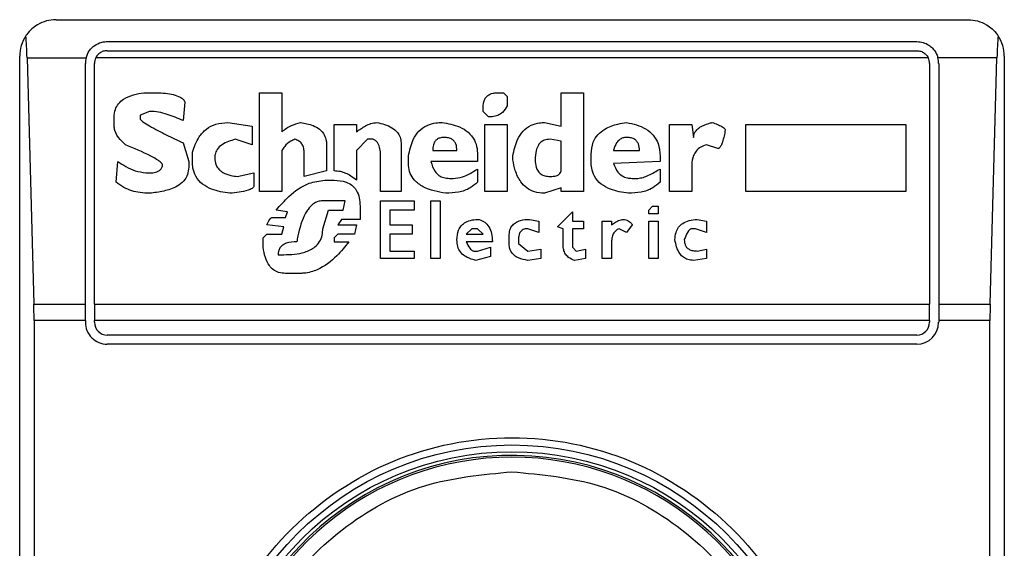
# Model space of a CAD drawing. Extents: x 0.4 to 10.6, y 0.4 to 8.1.
# Drawn here: x 8 to 8, y 4.2 to 4.2 of the extents above; entities that cross this region are included whole.
import ezdxf

# ---------------------------------------------------------------- set-up
doc = ezdxf.new("R2010")
doc.units = 0
doc.linetypes.add('SLD-SOLID', pattern=[0])
doc.layers.get('0').update_dxf_attribs({"linetype": 'CONTINUOUS'})

msp = doc.modelspace()

# ---------------------------------------------------------------- linework, layer by layer
at = {"color": 7, "linetype": 'SLD-SOLID'}
for p, q in [((7.960608222945311, 4.176642151554487), (7.993416668828234, 4.176642151554487)), ((7.962445485276655, 4.17585477576143), (7.991579406496889, 4.17585477576143)), ((7.962445485276655, 4.17552671555121), (7.991579406496889, 4.17552671555121)), ((7.95929590388311, 4.125461082358122), (7.95929590388311, 4.175329832492286)), ((7.959560057276033, 4.175266082117625), (7.959804577117986, 4.166407752449805)), ((7.959560057276033, 4.175266082117625), (7.961683609633463, 4.175266082117625)), ((7.991993510157573, 4.175266082117625), (7.962031381615971, 4.175266082117625)), ((7.994464834497512, 4.175266082117625), (7.992341282140081, 4.175266082117625)), ((7.994220314655559, 4.166407752449805), (7.994464834497512, 4.175266082117625)), ((7.994728987890433, 4.175329832492286), (7.994728987890433, 4.125461082358122)), ((7.961658109483599, 4.166407752449805), (7.961658109483599, 4.175067399968374)), ((7.961986169693819, 4.166407752449805), (7.961986169693819, 4.175067399968374)), ((7.992038722079725, 4.175067399968374), (7.992038722079725, 4.166407752449805)), ((7.992366782289945, 4.175067399968374), (7.992366782289945, 4.166407752449805)), ((7.963768442438186, 4.174013602364156), (7.96417073467976, 4.174013602364156)), ((7.965243461843079, 4.173678345792625), (7.965176426173038, 4.17300783264956)), ((7.967925357972698, 4.174013602364156), (7.968729942455847, 4.174013602364156)), ((7.967925357972698, 4.170460086081346), (7.967925357972698, 4.174013602364156)), ((7.968729942455847, 4.174013602364156), (7.968729942455847, 4.172605618629304)), ((7.976507331721893, 4.174013602364156), (7.976708438732022, 4.174013602364156)), ((7.976708438732022, 4.174013602364156), (7.976842588293426, 4.173879452802752)), ((7.976842588293426, 4.173879452802752), (7.976842588293426, 4.173544274452539)), ((7.978786935609937, 4.174013602364156), (7.979591441871769, 4.174013602364156)), ((7.978786935609937, 4.172806725639433), (7.978786935609937, 4.174013602364156)), ((7.979591441871769, 4.174013602364156), (7.979591441871769, 4.170460086081346)), ((7.963969627669632, 4.173343089221092), (7.963634371098101, 4.173209017881007)), ((7.975970968140234, 4.173343089221092), (7.975970968140234, 4.173477160561178)), ((7.976172075150362, 4.173141982210964), (7.975970968140234, 4.173343089221092)), ((7.962695715274866, 4.172806725639433), (7.962695715274866, 4.173141982210964)), ((7.963634371098101, 4.173209017881007), (7.963634371098101, 4.173074946540922)), ((7.966785516918018, 4.172940796979518), (7.967657137071209, 4.172806725639433)), ((7.967657137071209, 4.172806725639433), (7.967657137071209, 4.172136290717687)), ((7.970607175880998, 4.171197634894453), (7.970607175880998, 4.172873761309475)), ((7.970607175880998, 4.172873761309475), (7.971411760364147, 4.172873761309475)), ((7.971411760364147, 4.172873761309475), (7.971411760364147, 4.172605618629304)), ((7.976038003810276, 4.172873761309475), (7.976842588293426, 4.172873761309475)), ((7.976038003810276, 4.170460086081346), (7.976038003810276, 4.172873761309475)), ((7.976842588293426, 4.172873761309475), (7.976842588293426, 4.170460086081346)), ((7.978183458136917, 4.172940796979518), (7.978786935609937, 4.172806725639433)), ((7.982675630242961, 4.170460086081346), (7.982675630242961, 4.172873761309475)), ((7.982675630242961, 4.172873761309475), (7.983480136504792, 4.172873761309475)), ((7.983480136504792, 4.172873761309475), (7.983547250396152, 4.172404433397857)), ((7.985424483821303, 4.172873761309475), (7.991190568322114, 4.172873761309475)), ((7.985424483821303, 4.170460086081346), (7.985424483821303, 4.172873761309475)), ((7.991190568322114, 4.172873761309475), (7.991190568322114, 4.170460086081346)), ((7.967657137071209, 4.172136290717687), (7.967053737819507, 4.172337397727815)), ((7.971814052605721, 4.172337397727815), (7.971411760364147, 4.171935105486241)), ((7.972015159615849, 4.172337397727815), (7.971814052605721, 4.172337397727815)), ((7.978786935609937, 4.172270362057772), (7.978384643368362, 4.172337397727815)), ((7.978786935609937, 4.171197634894453), (7.978786935609937, 4.172270362057772)), ((7.965176426173038, 4.17220332638773), (7.965377611404485, 4.171532813244665)), ((7.968729942455847, 4.171935105486241), (7.968729942455847, 4.170460086081346)), ((7.970339033200827, 4.172136290717687), (7.970339033200827, 4.171197634894453)), ((7.971411760364147, 4.171935105486241), (7.971411760364147, 4.17086237832292)), ((7.973020929330445, 4.17220332638773), (7.973020929330445, 4.170460086081346)), ((7.974160692163808, 4.171935105486241), (7.975032312316999, 4.171935105486241)), ((7.980664169035088, 4.171935105486241), (7.981602824858323, 4.171935105486241)), ((7.984418792328026, 4.172002141156283), (7.984016500086451, 4.172136290717687)), ((7.96551168274457, 4.171532813244665), (7.96551168274457, 4.171868069816198)), ((7.969534448717678, 4.170996449663006), (7.969534448717678, 4.171868069816198)), ((7.972283380517339, 4.170460086081346), (7.972283380517339, 4.171733998476112)), ((7.973289072010616, 4.171465777574623), (7.973289072010616, 4.171733998476112)), ((7.975769782908787, 4.171801034146155), (7.975769782908787, 4.171532813244665)), ((7.977043695303554, 4.171599848914708), (7.977043695303554, 4.171733998476112)), ((7.979859662773258, 4.171532813244665), (7.979859662773258, 4.171801034146155)), ((7.982340373671429, 4.171733998476112), (7.982340373671429, 4.171532813244665)), ((7.962762750944908, 4.170795342652878), (7.962829786614951, 4.171532813244665)), ((7.965377611404485, 4.171532813244665), (7.965377611404485, 4.171331706234538)), ((7.970339033200827, 4.171197634894453), (7.969534448717678, 4.170996449663006)), ((7.975769782908787, 4.171532813244665), (7.974093656493765, 4.171532813244665)), ((7.975769782908787, 4.171264670564495), (7.975769782908787, 4.170795342652878)), ((7.982340373671429, 4.171532813244665), (7.980664169035088, 4.171465777574623)), ((7.982340373671429, 4.171264670564495), (7.982340373671429, 4.170795342652878)), ((7.983480136504792, 4.171331706234538), (7.983480136504792, 4.170460086081346)), ((7.963835478108228, 4.171130521003091), (7.964036663339675, 4.171130521003091)), ((7.967120773489548, 4.170996449663006), (7.967724172741252, 4.171130521003091)), ((7.967724172741252, 4.171130521003091), (7.967724172741252, 4.170661193091473)), ((7.970271997530784, 4.17086237832292), (7.970607175880998, 4.17086237832292)), ((7.974764091415511, 4.170929413992964), (7.974898162755596, 4.170929413992964)), ((7.981334682178153, 4.170929413992964), (7.98153578918828, 4.170929413992964)), ((7.978786935609937, 4.170594157421431), (7.978183458136917, 4.170393050411303)), ((7.978786935609937, 4.170460086081346), (7.978786935609937, 4.170594157421431)), ((7.968729942455847, 4.170460086081346), (7.967925357972698, 4.170460086081346)), ((7.971009468122573, 4.170124829509814), (7.970204961860742, 4.170124829509814)), ((7.97094243245253, 4.169789651159601), (7.971009468122573, 4.170124829509814)), ((7.973020929330445, 4.170460086081346), (7.972283380517339, 4.170460086081346)), ((7.972283380517339, 4.170124829509814), (7.973490179020744, 4.170124829509814)), ((7.972283380517339, 4.168046410853217), (7.972283380517339, 4.170124829509814)), ((7.973490179020744, 4.170124829509814), (7.973490179020744, 4.169789651159601)), ((7.974093656493765, 4.170124829509814), (7.974428834843978, 4.170124829509814)), ((7.974093656493765, 4.168046410853217), (7.974093656493765, 4.170124829509814)), ((7.974428834843978, 4.170124829509814), (7.974428834843978, 4.168046410853217)), ((7.976842588293426, 4.170460086081346), (7.976038003810276, 4.170460086081346)), ((7.979591441871769, 4.170460086081346), (7.978786935609937, 4.170460086081346)), ((7.983480136504792, 4.170460086081346), (7.982675630242961, 4.170460086081346)), ((7.991190568322114, 4.170460086081346), (7.985424483821303, 4.170460086081346)), ((7.968931049465976, 4.169722615489558), (7.968528757224401, 4.169789651159601)), ((7.970204961860742, 4.169119138016537), (7.97040606887087, 4.169789651159601)), ((7.97040606887087, 4.169789651159601), (7.97094243245253, 4.169789651159601)), ((7.971545831704232, 4.169923722499686), (7.971545831704232, 4.169454394588069)), ((7.97261863708887, 4.169789651159601), (7.97261863708887, 4.169253287577941)), ((7.973490179020744, 4.169789651159601), (7.97261863708887, 4.169789651159601)), ((7.981938081429855, 4.169789651159601), (7.98207215276994, 4.169923722499686)), ((7.981938081429855, 4.169655501598196), (7.981938081429855, 4.169789651159601)), ((7.98207215276994, 4.169923722499686), (7.982273338001387, 4.169923722499686)), ((7.982273338001387, 4.169923722499686), (7.982273338001387, 4.169655501598196)), ((7.968394685884315, 4.169521430258111), (7.968864013795932, 4.169521430258111)), ((7.968864013795932, 4.169521430258111), (7.968931049465976, 4.169722615489558)), ((7.970875396782486, 4.169454394588069), (7.970741325442401, 4.169253287577941)), ((7.971545831704232, 4.169454394588069), (7.970875396782486, 4.169454394588069)), ((7.977647094555256, 4.169454394588069), (7.977982351126789, 4.169387358918026)), ((7.978652786048534, 4.16918617368658), (7.979189149630193, 4.169722615489558)), ((7.979189149630193, 4.169722615489558), (7.979189149630193, 4.169387358918026)), ((7.982273338001387, 4.169655501598196), (7.981938081429855, 4.169655501598196)), ((7.983681321736238, 4.169454394588069), (7.984016500086451, 4.169387358918026)), ((7.96879697812589, 4.16918617368658), (7.96819350065287, 4.169253287577941)), ((7.968729942455847, 4.168918031006409), (7.96879697812589, 4.16918617368658)), ((7.970741325442401, 4.169253287577941), (7.971411760364147, 4.169253287577941)), ((7.971411760364147, 4.169253287577941), (7.971344724694104, 4.168918031006409)), ((7.97261863708887, 4.169253287577941), (7.973423143350701, 4.169253287577941)), ((7.973423143350701, 4.169253287577941), (7.973423143350701, 4.168918031006409)), ((7.975568675898659, 4.169119138016537), (7.975367490667213, 4.168918031006409)), ((7.975769782908787, 4.169119138016537), (7.975568675898659, 4.169119138016537)), ((7.975970968140234, 4.168918031006409), (7.975769782908787, 4.169119138016537)), ((7.977982351126789, 4.168985066676451), (7.977580058885215, 4.169119138016537)), ((7.977982351126789, 4.169387358918026), (7.977982351126789, 4.168985066676451)), ((7.97885397127998, 4.169119138016537), (7.978652786048534, 4.16918617368658)), ((7.97885397127998, 4.168515738764834), (7.97885397127998, 4.169119138016537)), ((7.979189149630193, 4.169387358918026), (7.979591441871769, 4.169387358918026)), ((7.979189149630193, 4.169119138016537), (7.979189149630193, 4.168448703094792)), ((7.979591441871769, 4.169119138016537), (7.979189149630193, 4.169119138016537)), ((7.979591441871769, 4.169387358918026), (7.979591441871769, 4.169119138016537)), ((7.980261955014831, 4.168046410853217), (7.980261955014831, 4.169387358918026)), ((7.980261955014831, 4.169387358918026), (7.980597133365046, 4.169387358918026)), ((7.980597133365046, 4.169387358918026), (7.980597133365046, 4.169253287577941)), ((7.981133496946706, 4.168985066676451), (7.980865354266535, 4.169119138016537)), ((7.981334682178153, 4.169253287577941), (7.981133496946706, 4.168985066676451)), ((7.981938081429855, 4.169387358918026), (7.982273338001387, 4.169387358918026)), ((7.981938081429855, 4.168046410853217), (7.981938081429855, 4.169387358918026)), ((7.982273338001387, 4.169387358918026), (7.982273338001387, 4.168046410853217)), ((7.983614286066196, 4.169119138016537), (7.983480136504792, 4.169119138016537)), ((7.984016500086451, 4.168985066676451), (7.983614286066196, 4.169119138016537)), ((7.984016500086451, 4.169387358918026), (7.984016500086451, 4.168985066676451)), ((7.968059429312783, 4.168783959666324), (7.96819350065287, 4.168918031006409)), ((7.968059429312783, 4.168448703094792), (7.968059429312783, 4.168783959666324)), ((7.96819350065287, 4.168918031006409), (7.968729942455847, 4.168918031006409)), ((7.970741325442401, 4.168918031006409), (7.970607175880998, 4.168783959666324)), ((7.970607175880998, 4.168783959666324), (7.970607175880998, 4.168649810104919)), ((7.971344724694104, 4.168918031006409), (7.970741325442401, 4.168918031006409)), ((7.97261863708887, 4.168918031006409), (7.97261863708887, 4.168314631754707)), ((7.973423143350701, 4.168918031006409), (7.97261863708887, 4.168918031006409)), ((7.975367490667213, 4.168918031006409), (7.975970968140234, 4.168918031006409)), ((7.976909623963468, 4.168582774434877), (7.976909623963468, 4.168850995336366)), ((7.977244802313683, 4.168716845774962), (7.977244802313683, 4.168582774434877)), ((7.970607175880998, 4.168649810104919), (7.971143617683977, 4.168649810104919)), ((7.976306146490447, 4.168649810104919), (7.975367490667213, 4.168649810104919)), ((7.975769782908787, 4.168314631754707), (7.976239110820405, 4.168448703094792)), ((7.976239110820405, 4.168448703094792), (7.976239110820405, 4.16811344652326)), ((7.977244802313683, 4.168582774434877), (7.977580058885215, 4.168314631754707)), ((7.977580058885215, 4.168314631754707), (7.978049386796831, 4.168381667424749)), ((7.978049386796831, 4.168381667424749), (7.978049386796831, 4.168046410853217)), ((7.979189149630193, 4.168448703094792), (7.979323299191597, 4.168314631754707)), ((7.979323299191597, 4.168314631754707), (7.979658477541811, 4.168381667424749)), ((7.979658477541811, 4.168381667424749), (7.979658477541811, 4.168046410853217)), ((7.980597133365046, 4.168649810104919), (7.980597133365046, 4.168046410853217)), ((7.983681321736238, 4.168314631754707), (7.984016500086451, 4.168381667424749)), ((7.984016500086451, 4.168381667424749), (7.984016500086451, 4.168046410853217)), ((7.968595792894443, 4.168180482193303), (7.96879697812589, 4.168180482193303)), ((7.973490179020744, 4.168046410853217), (7.972283380517339, 4.168046410853217)), ((7.97261863708887, 4.168314631754707), (7.973490179020744, 4.168314631754707)), ((7.973490179020744, 4.168314631754707), (7.973490179020744, 4.168046410853217)), ((7.974428834843978, 4.168046410853217), (7.974093656493765, 4.168046410853217)), ((7.975635711568702, 4.168314631754707), (7.975769782908787, 4.168314631754707)), ((7.976239110820405, 4.16811344652326), (7.975702747238746, 4.167979375183174)), ((7.978049386796831, 4.168046410853217), (7.977580058885215, 4.167979375183174)), ((7.979658477541811, 4.168046410853217), (7.979256263521555, 4.167979375183174)), ((7.980597133365046, 4.168046410853217), (7.980261955014831, 4.168046410853217)), ((7.982273338001387, 4.168046410853217), (7.981938081429855, 4.168046410853217)), ((7.984016500086451, 4.168046410853217), (7.983547250396152, 4.167979375183174)), ((7.969400377377593, 4.167510047271557), (7.968864013795932, 4.167510047271557)), ((7.959804577117986, 4.166407752449805), (7.961658109483599, 4.166407752449805)), ((7.961658109483599, 4.165815382404026), (7.961658109483599, 4.166407752449805)), ((7.961986169693819, 4.166407752449805), (7.992038722079725, 4.166407752449805)), ((7.961986169693819, 4.166407752449805), (7.961986169693819, 4.165815382404026)), ((7.992038722079725, 4.165815382404026), (7.992038722079725, 4.166407752449805)), ((7.992366782289945, 4.166407752449805), (7.992366782289945, 4.165815382404026)), ((7.992366782289945, 4.166407752449805), (7.994220314655559, 4.166407752449805)), ((7.959812555692483, 4.165815382404026), (7.959812555692483, 4.134975532446382)), ((7.961658109483599, 4.165815382404026), (7.959812555692483, 4.165815382404026)), ((7.961658109483599, 4.165815382404026), (7.961658109483599, 4.165749754717718)), ((7.992038722079725, 4.165815382404026), (7.961986169693819, 4.165815382404026)), ((7.961986169693819, 4.165749754717718), (7.961986169693819, 4.165815382404026)), ((7.992038722079725, 4.165815382404026), (7.992038722079725, 4.165749754717718)), ((7.994212336081062, 4.165815382404026), (7.992366782289945, 4.165815382404026)), ((7.992366782289945, 4.165815382404026), (7.992366782289945, 4.165749754717718)), ((7.994212336081062, 4.134975532446382), (7.994212336081062, 4.165815382404026)), ((7.991579406496889, 4.165290439134882), (7.962445485276655, 4.165290439134882)), ((7.991579406496889, 4.164962378924661), (7.962445485276655, 4.164962378924661))]:
    msp.add_line(p, q, dxfattribs=at)
for radius in [0.01093704369336379, 0.01069553805784818]:
    msp.add_circle((7.977012445398671, 4.150395452231917), radius, dxfattribs=at)
for centre, radius, start, end in [((7.960608245923606, 4.175329835434018), 0.001312335958005912, 146.1748766121008, 180), ((7.993416644873737, 4.175329835434018), 0.001312335958095263, 0, 33.82512339574115), ((7.962445516264814, 4.175067368242416), 0.0007874015747796277, 165.3850834100541, 180), ((7.962445516264814, 4.175067368242416), 0.0004593175853031539, 154.3704518872201, 180.0000000817656), ((7.99157937453253, 4.175067368242416), 0.0004593175853017452, 359.999999918236, 25.62954815628845), ((7.99157937453253, 4.175067368242416), 0.0007874015748027648, 359.9999999523047, 14.61491661074615), ((7.962445516264814, 4.165749782940579), 0.0007874015748043917, 180, 270.0000000476969), ((7.962445516264814, 4.165749782940579), 0.0004593175853031539, 180, 270.0000000000008), ((7.99157937453253, 4.165749782940579), 0.0007874015748026153, 270.0000000000008, 0), ((7.99157937453253, 4.165749782940579), 0.0004593175853013776, 270.0000000000008, 359.9999999181252), ((7.977012445398671, 4.150395452231917), 0.01056430446201517, 4.817058717532366e-12, 178.1352274692106), ((7.977012445398671, 4.150395452231917), 0.01049868766404216, 10.80692287587423, 169.1930771254729)]:
    msp.add_arc(centre, radius, start, end, dxfattribs=at)
for centre, major_axis, ratio, start_param, end_param in [((7.95939579859736, 4.174673667455015), (0, 0.001968503937007426), 0.08748866352610775, 5.018055131117295, 5.494022763472044), ((7.994629092200158, 4.174673667455015), (0, 0.001968503937007426), 0.08748866352520536, 0.7891625444620871, 1.265130175804396), ((7.959640353522964, 4.165815399738479), (0, 0.001968503937008315), 0.08748866352606828, 4.712388980385142, 5.018055131237567), ((7.994384537274553, 4.165815399738479), (0, 0.001968503937008315), 0.08748866352606828, 1.265130175901066, 1.570796326794445)]:
    msp.add_ellipse(centre, major_axis=major_axis, ratio=ratio, start_param=start_param, end_param=end_param, dxfattribs=at)
for points, knots in [([(7.960608222945311, 4.176642151554487), (7.960606084962842, 4.176642153326513), (7.960376798646111, 4.176642343366002), (7.959990015006118, 4.176540548384637), (7.959646447420198, 4.176246119569779), (7.959529226163981, 4.176076508967266), (7.959518052427943, 4.176060341386719)], [0, 0, 0, 0, 0.005356785168921147, 0.5744843836842194, 0.959439104049286, 1, 1, 1, 1]), ([(7.993416668828234, 4.176642151554487), (7.993418806810702, 4.176642153326513), (7.993648093127415, 4.176642343366002), (7.994034876767432, 4.176540548384637), (7.994378444353345, 4.176246119569779), (7.994495665609564, 4.176076508967266), (7.994506839345601, 4.176060341386719)], [0, 0, 0, 0, 0.005356785168921147, 0.5744843836842194, 0.959439104049286, 1, 1, 1, 1]), ([(7.961683609633463, 4.175266082117625), (7.961716462463562, 4.175354292301804), (7.961767003181373, 4.175489994645053), (7.961916064625094, 4.175660917864016), (7.962097673699573, 4.175790055152924), (7.962300156146675, 4.175850069155587), (7.962418358709989, 4.175853897244802), (7.962445485276655, 4.17585477576143)], [0, 0, 0, 0, 0.2733587046726703, 0.4205343988060916, 0.6718324510983426, 0.924688106218052, 1, 1, 1, 1]), ([(7.991579406496889, 4.17585477576143), (7.991657530013328, 4.175847899721112), (7.991813394201812, 4.175834181336518), (7.992000318722348, 4.175741499689449), (7.992169512596346, 4.175603682685357), (7.992284056325301, 4.175445029167107), (7.992326954567536, 4.175310884919353), (7.992341282140081, 4.175266082117625)], [0, 0, 0, 0, 0.2158787075902527, 0.4306995012847685, 0.5898790735928784, 0.863023820567217, 1, 1, 1, 1]), ([(7.962445485276655, 4.17552671555121), (7.962397023755982, 4.175522208271852), (7.962300165961056, 4.175513199781536), (7.96217027482534, 4.175443585427653), (7.962081018196895, 4.175356755342017), (7.962044470342112, 4.175289991842673), (7.962031381615971, 4.175266082117625)], [0, 0, 0, 0, 0.2749085143846864, 0.5494469042474214, 0.8386453564463894, 1, 1, 1, 1]), ([(7.991579406496889, 4.17552671555121), (7.991627868017562, 4.175522208271852), (7.991724725812486, 4.175513199781536), (7.991854616948205, 4.175443585427653), (7.99194387357665, 4.175356755342017), (7.991980421431433, 4.175289991842673), (7.991993510157573, 4.175266082117625)], [0, 0, 0, 0, 0.2749085143846864, 0.5494469042474214, 0.8386453564463894, 1, 1, 1, 1]), ([(7.962695715274866, 4.173141982210964), (7.962703002976003, 4.173233884668896), (7.96271650028221, 4.173404094120768), (7.962844431967381, 4.173626315712647), (7.963064821820687, 4.173817256697238), (7.96338416944196, 4.173950900844539), (7.963641107981738, 4.173992825302022), (7.963768442438186, 4.174013602364156)], [0, 0, 0, 0, 0.1843349161167557, 0.341400499388337, 0.4981038119648761, 0.7512686171867955, 1, 1, 1, 1]), ([(7.96417073467976, 4.174013602364156), (7.964367184339064, 4.174006858790516), (7.964654335980583, 4.173997001668609), (7.96497469143536, 4.173905558685302), (7.9651305137111, 4.173822708586329), (7.965213035442121, 4.173751208655179), (7.965236506701303, 4.173695001444404), (7.965243461843079, 4.173678345792625)], [0, 0, 0, 0, 0.4979881569710153, 0.7279122663682096, 0.8396326385682857, 0.9524789988300647, 1, 1, 1, 1]), ([(7.975970968140234, 4.173477160561178), (7.975977263369835, 4.173572829783802), (7.975986511659066, 4.173713376943737), (7.976087375294999, 4.173873778135894), (7.976206772874093, 4.173963112821414), (7.976353969767644, 4.174007683259226), (7.976458685180932, 4.17401172481909), (7.976507331721893, 4.174013602364156)], [0, 0, 0, 0, 0.3332042555605851, 0.4895086477420613, 0.6465507541500917, 0.8358017919560009, 0.9999999999999999, 0.9999999999999999, 0.9999999999999999, 0.9999999999999999]), ([(7.965176426173038, 4.17300783264956), (7.964988276514319, 4.173089954577744), (7.964703099054394, 4.173214426357513), (7.964293914994014, 4.173322433456639), (7.964078474606194, 4.17333615612037), (7.963969627669632, 4.173343089221092)], [0, 0, 0, 0, 0.4896459763188789, 0.7421538616720106, 1, 1, 1, 1]), ([(7.976842588293427, 4.173544274452539), (7.97679183489495, 4.173458804040364), (7.976706949811897, 4.173315854735412), (7.976502087344755, 4.173189184380147), (7.976326061632902, 4.173146631309518), (7.976215089774128, 4.173143280891353), (7.976172075150362, 4.173141982210964)], [0, 0, 0, 0, 0.3614060500107217, 0.6044517902780794, 0.8466786299619109, 1, 1, 1, 1]), ([(7.963634371098101, 4.173074946540922), (7.963634984778915, 4.173070919729942), (7.963636982544937, 4.173057810918395), (7.96366622191762, 4.173018204103676), (7.963775458516221, 4.172931136936326), (7.964081181998165, 4.172747326310033), (7.96456668187269, 4.172496485574304), (7.964973056211631, 4.172301104706323), (7.965176426173038, 4.17220332638773)], [0, 0, 0, 0, 0.007036893098782314, 0.02290778136449676, 0.08183581685644511, 0.2437558324473723, 0.6215377487414724, 1, 1, 1, 1]), ([(7.96309800751644, 4.172136290717687), (7.963033384645607, 4.172199025705877), (7.962877757577993, 4.17235010630819), (7.962719762338794, 4.172581257147968), (7.962701095722831, 4.172756277838827), (7.962695715274866, 4.172806725639433)], [0, 0, 0, 0, 0.3357369130158494, 0.8085334276953483, 1, 1, 1, 1]), ([(7.96551168274457, 4.171868069816198), (7.96557736239232, 4.172059787139579), (7.965684091260283, 4.172371326156525), (7.965998503015109, 4.17271801314749), (7.966363776279641, 4.172911645901553), (7.966640864307228, 4.172930798465854), (7.966785516918018, 4.172940796979518)], [0, 0, 0, 0, 0.340173919113451, 0.552779720067279, 0.7665305799974932, 1, 1, 1, 1]), ([(7.968729942455847, 4.172605618629304), (7.968782466954504, 4.172649289704575), (7.968887504791922, 4.172736622576312), (7.96911128432126, 4.172857178299019), (7.969289202729398, 4.172908640284006), (7.969400377377593, 4.172940796979518)], [0, 0, 0, 0, 0.2728418313922101, 0.545625692008395, 1, 1, 1, 1]), ([(7.969400377377593, 4.172940796979518), (7.96955711943442, 4.172914386981105), (7.969802851664724, 4.172872982727876), (7.970099987958253, 4.17270744521603), (7.970265543716466, 4.172511488972826), (7.970331629153613, 4.172307928129598), (7.9703369148338, 4.172185397783535), (7.970339033200827, 4.172136290717687)], [0, 0, 0, 0, 0.3384340589152652, 0.5305797167092136, 0.7246150488790791, 0.8896326717200037, 1, 1, 1, 1]), ([(7.971411760364147, 4.172605618629304), (7.971520376126798, 4.172679588186222), (7.971685577343908, 4.172792093595506), (7.97193487131784, 4.172911747066517), (7.972076763389943, 4.172930969196235), (7.972149309177254, 4.172940796979518)], [0, 0, 0, 0, 0.484033040338106, 0.7361992903452119, 1, 1, 1, 1]), ([(7.972149309177253, 4.172940796979518), (7.972337983830641, 4.172895847282239), (7.972614199830399, 4.172830041805192), (7.972886892294103, 4.172610792132913), (7.97300330425065, 4.172412399747282), (7.973014904513311, 4.172274794362552), (7.973020929330445, 4.17220332638773)], [0, 0, 0, 0, 0.4518005904401864, 0.6614272216186697, 0.8241557854099554, 1, 1, 1, 1]), ([(7.973289072010616, 4.171733998476112), (7.973330274963572, 4.171937960823576), (7.973395038731885, 4.172258553627445), (7.97364778439713, 4.17263954280464), (7.973940580777333, 4.17284830643724), (7.974240481973149, 4.172931416690012), (7.974422776683536, 4.172938110230667), (7.974495948735339, 4.172940796979518)], [0, 0, 0, 0, 0.3341176923049891, 0.5251740290828069, 0.7177934032347102, 0.8867238897170188, 1, 1, 1, 1]), ([(7.97449594873534, 4.172940796979518), (7.974710017549934, 4.172902379655971), (7.975046950440418, 4.172841912838834), (7.975449709364036, 4.172604007206479), (7.975671803017558, 4.172326164371104), (7.975760011048695, 4.172041588626737), (7.975767001511991, 4.171869503962093), (7.975769782908787, 4.171801034146155)], [0, 0, 0, 0, 0.3346243585080534, 0.5266808832094189, 0.7203582862466622, 0.8887349043630176, 1, 1, 1, 1]), ([(7.977043695303554, 4.171733998476112), (7.977085482587352, 4.171939463204462), (7.97715065593379, 4.172259915330177), (7.97739455636639, 4.172643843602057), (7.977676928749121, 4.17285456642944), (7.977958802622462, 4.172932844236622), (7.978123369446713, 4.172938669856553), (7.978183458136917, 4.172940796979518)], [0, 0, 0, 0, 0.347098231525653, 0.5413501724511817, 0.7375380067784476, 0.9041666054352281, 1, 1, 1, 1]), ([(7.979859662773258, 4.171801034146155), (7.979872059995901, 4.171949327918353), (7.97989320013497, 4.172202203183828), (7.980090986759644, 4.172513050425811), (7.980394052684195, 4.172750627791311), (7.980759720273305, 4.172882549928421), (7.981030790948591, 4.172924791910326), (7.981133496946706, 4.172940796979518)], [0, 0, 0, 0, 0.2383107381305681, 0.4063750640187456, 0.5741443248007985, 0.8386474961630874, 1, 1, 1, 1]), ([(7.981133496946706, 4.172940796979518), (7.98137496869742, 4.172887286941583), (7.9817353414267, 4.172807428497034), (7.982109010287675, 4.17249944941538), (7.982308824408785, 4.172157653190972), (7.982328904262701, 4.171888013773994), (7.982340373671429, 4.171733998476112)], [0, 0, 0, 0, 0.3781461616807532, 0.564345783508346, 0.751158733843969, 1, 1, 1, 1]), ([(7.983547250396152, 4.172404433397857), (7.98355139044829, 4.172448099077565), (7.983559674037825, 4.172535467196489), (7.983639483631123, 4.172665932259924), (7.983812344234052, 4.172807230247904), (7.984021774280641, 4.172889887371225), (7.984175770214889, 4.172929904885302), (7.984217685317898, 4.172940796979518)], [0, 0, 0, 0, 0.145003534741767, 0.2901291392335577, 0.4907587535369601, 0.8613930984198969, 1, 1, 1, 1]), ([(7.984217685317898, 4.172940796979518), (7.984281214317378, 4.172917721194936), (7.984397593788583, 4.172875448411966), (7.984536778637558, 4.172812801516621), (7.984621489223938, 4.172761759237968), (7.984662618494865, 4.172725372704424), (7.984683698686975, 4.172698457698443), (7.984686187737699, 4.172679080674792), (7.984687013229515, 4.172672654299347)], [0, 0, 0, 0, 0.3621991546773008, 0.6635166056046553, 0.8203866846183112, 0.8918991260951815, 0.9641484257754551, 0.9999999999999999, 0.9999999999999999, 0.9999999999999999, 0.9999999999999999]), ([(7.984687013229515, 4.172672654299347), (7.984659565891136, 4.172526243562848), (7.984623705389117, 4.172334954978153), (7.984548917836955, 4.172134404031442), (7.98450837656489, 4.172062810769733), (7.984479141055682, 4.172027182379727), (7.984449304056034, 4.172007736440841), (7.984430674150286, 4.172002542199256), (7.984420854648498, 4.172002210765062), (7.984418792328026, 4.172002141156283)], [0, 0, 0, 0, 0.5989390898443709, 0.7825260192933875, 0.8545661456580803, 0.9270512976714, 0.9622137643216452, 0.9920640243175518, 1, 1, 1, 1]), ([(7.967053737819507, 4.172337397727815), (7.966885153565856, 4.17228751010957), (7.966633701090629, 4.172213100045645), (7.966399480882386, 4.171988650021332), (7.966324522828022, 4.171813191760366), (7.966318616530581, 4.171709557228952), (7.966316189006401, 4.17166696280607)], [0, 0, 0, 0, 0.4723257564247506, 0.7044992518202546, 0.8785473947914896, 1, 1, 1, 1]), ([(7.969199270367464, 4.172337397727815), (7.96914862018567, 4.172315380581078), (7.969009264030293, 4.172254803801035), (7.96884435004319, 4.172114687879282), (7.968761838608452, 4.171985171985731), (7.968729942455847, 4.171935105486241)], [0, 0, 0, 0, 0.2594041584836242, 0.7137104929336614, 1, 1, 1, 1]), ([(7.969534448717678, 4.171868069816198), (7.969530419664809, 4.171931518722711), (7.969523464705746, 4.172041044351134), (7.96945110075004, 4.172183066231354), (7.969342205423948, 4.172284185659429), (7.969248145363419, 4.172319202474032), (7.969199270367464, 4.172337397727815)], [0, 0, 0, 0, 0.308357477613961, 0.5322872902100504, 0.7569695716710495, 1, 1, 1, 1]), ([(7.972283380517339, 4.171733998476112), (7.972281185301696, 4.171803983121796), (7.972276783014832, 4.171944330375348), (7.972232232488205, 4.172121662797714), (7.972152925194977, 4.172251565216286), (7.972077730091882, 4.172312515153472), (7.972027350727818, 4.172332549654584), (7.972015159615849, 4.172337397727815)], [0, 0, 0, 0, 0.3024700455804841, 0.6065736243241983, 0.775286243311527, 0.9456223670257438, 1, 1, 1, 1]), ([(7.974562984405383, 4.172404433397857), (7.97451112835574, 4.172401182432813), (7.974422778142285, 4.172395643571723), (7.974309963318608, 4.172339856489579), (7.974228370749452, 4.172254054814369), (7.974169360540339, 4.172115268864943), (7.974163946522062, 4.172002744008442), (7.974160692163808, 4.171935105486241)], [0, 0, 0, 0, 0.213096595727843, 0.3630652517651525, 0.5135124095826392, 0.7075730402307573, 1, 1, 1, 1]), ([(7.975032312316999, 4.171935105486241), (7.97502682442344, 4.172015723042649), (7.975018604102728, 4.172136480153124), (7.974932828997908, 4.172276991152295), (7.974828133988389, 4.172357674976331), (7.974698434957393, 4.172398927185339), (7.974606270017012, 4.172402673790583), (7.974562984405383, 4.172404433397857)], [0, 0, 0, 0, 0.3222123605132185, 0.482642185496426, 0.6438496763652582, 0.8327326581394819, 1, 1, 1, 1]), ([(7.978384643368362, 4.172337397727815), (7.978312819044246, 4.172331932861274), (7.97819308510727, 4.172322822716572), (7.978048573141675, 4.172236959144665), (7.977941867883035, 4.172109909727311), (7.977859963668579, 4.171892745737437), (7.977852709249792, 4.171710888694035), (7.977848279786703, 4.171599848914708)], [0, 0, 0, 0, 0.1995687945515789, 0.3326889290368056, 0.4654727110864146, 0.6736239020826502, 1, 1, 1, 1]), ([(7.981133496946706, 4.172404433397857), (7.981088090770807, 4.172400953744041), (7.980997051368703, 4.172393977036648), (7.980869131768733, 4.172323449335362), (7.980748741176655, 4.17218408488274), (7.980692984966562, 4.172042786408657), (7.980667618216326, 4.171947994572182), (7.980664169035088, 4.171935105486241)], [0, 0, 0, 0, 0.1835076121143341, 0.3679328408175116, 0.5822427637019404, 0.9431964911574295, 1, 1, 1, 1]), ([(7.981602824858323, 4.171935105486241), (7.981597371331811, 4.172015724307744), (7.981589202348614, 4.172136485396374), (7.981503417932301, 4.172276990851071), (7.981398725347958, 4.172357675079378), (7.981269000337701, 4.172398935145432), (7.981176808828428, 4.172402675953582), (7.981133496946706, 4.172404433397857)], [0, 0, 0, 0, 0.3221686511590532, 0.4825850379747256, 0.6437790255359874, 0.832646185805987, 1, 1, 1, 1]), ([(7.96443895558125, 4.17139874190458), (7.964437449490725, 4.171408531309983), (7.964433532075622, 4.171433994032137), (7.964386020380266, 4.171499178672391), (7.964247619324398, 4.171604621226829), (7.963816006673432, 4.171842427588328), (7.963408436169955, 4.172009238290569), (7.96309800751644, 4.172136290717687)], [0, 0, 0, 0, 0.01960989839563458, 0.05100630465101438, 0.1544993441778051, 0.3560190742628108, 1, 1, 1, 1]), ([(7.984016500086451, 4.172136290717687), (7.983943788172938, 4.172115469517666), (7.983797767812555, 4.172073656299122), (7.983634270431083, 4.171928250065632), (7.983516817554095, 4.171708484605881), (7.983483059107948, 4.171503892681405), (7.983480660586222, 4.17136258272186), (7.983480136504792, 4.171331706234538)], [0, 0, 0, 0, 0.206621360880997, 0.4149378570959177, 0.592140839163181, 0.9108820195718498, 1, 1, 1, 1]), ([(7.966316189006401, 4.17166696280607), (7.966323900743854, 4.171579190485877), (7.966336957711921, 4.171430580605323), (7.96645649111098, 4.17125073159533), (7.966638067457443, 4.171112363249408), (7.966869596923098, 4.171031218624986), (7.967046548932051, 4.171006724151801), (7.967120773489548, 4.170996449663006)], [0, 0, 0, 0, 0.2297805570088112, 0.389048176644831, 0.547979517343251, 0.810394804197817, 1, 1, 1, 1]), ([(7.978183458136917, 4.170393050411303), (7.978058836583641, 4.170401801301891), (7.977830517258304, 4.170417833821007), (7.977532823400656, 4.170571806669627), (7.977283342954924, 4.170833595937101), (7.97712038819856, 4.171191193560042), (7.977067900561581, 4.171470872060951), (7.977043695303554, 4.171599848914708)], [0, 0, 0, 0, 0.1972064142180417, 0.3613021524998363, 0.5251808513324895, 0.7810318644437827, 1, 1, 1, 1]), ([(7.977848279786703, 4.171599848914708), (7.977852898417914, 4.171508190012868), (7.977860122252912, 4.17136482962038), (7.977941211800788, 4.171182914621966), (7.978050929461808, 4.171073721338333), (7.978205670158073, 4.171006525698346), (7.978318472326605, 4.171000175034831), (7.978384643368362, 4.170996449663006)], [0, 0, 0, 0, 0.3022421264523252, 0.4727260419314999, 0.6449389809757933, 0.7917171467361255, 1, 1, 1, 1]), ([(7.962829786614951, 4.171532813244665), (7.96292385447887, 4.171473436910111), (7.963121392251447, 4.171348749600514), (7.963451268417185, 4.171183397435862), (7.963705327886472, 4.171148432783068), (7.963835478108228, 4.171130521003091)], [0, 0, 0, 0, 0.3071912855474294, 0.645086215153684, 1, 1, 1, 1]), ([(7.965377611404485, 4.171331706234538), (7.965370283293623, 4.171241584264547), (7.965355575577861, 4.171060707044779), (7.965202065547208, 4.170814591210013), (7.964907074233848, 4.170597264834531), (7.964479806077436, 4.170456140971547), (7.964139658922162, 4.170414077108664), (7.963969627669632, 4.170393050411303)], [0, 0, 0, 0, 0.1482548038987362, 0.2975513823023123, 0.4578484205211641, 0.7289916711300226, 0.9999999999999999, 0.9999999999999999, 0.9999999999999999, 0.9999999999999999]), ([(7.964036663339675, 4.171130521003091), (7.964104370886054, 4.17113476748283), (7.964208587612589, 4.171141303744165), (7.96433118408526, 4.171209516177177), (7.964404342984355, 4.171293286050911), (7.964427079573255, 4.171362558703274), (7.96443895558125, 4.17139874190458)], [0, 0, 0, 0, 0.3744021578252823, 0.5762868303825647, 0.778681797368582, 1, 1, 1, 1]), ([(7.966852630809378, 4.170393050411303), (7.966631386411396, 4.170427282684924), (7.966284284655647, 4.170480988371421), (7.965861735566198, 4.170708249067794), (7.965623918898029, 4.17098126944452), (7.965523445443414, 4.171274720343307), (7.965515204790647, 4.171455533778197), (7.96551168274457, 4.171532813244665)], [0, 0, 0, 0, 0.3338340974552116, 0.5237393688232568, 0.7154955122229062, 0.8784030896990573, 0.9999999999999999, 0.9999999999999999, 0.9999999999999999, 0.9999999999999999]), ([(7.971411760364147, 4.17086237832292), (7.971347517710688, 4.170914575392905), (7.971178649432589, 4.171051780642934), (7.970898835591228, 4.171178357286851), (7.970684143580733, 4.171192547619586), (7.970607175880998, 4.171197634894453)], [0, 0, 0, 0, 0.282585690425243, 0.7428049183713157, 1, 1, 1, 1]), ([(7.974630020075424, 4.170393050411303), (7.974348153177457, 4.170445516735992), (7.973933673368948, 4.170522667449208), (7.973510622570248, 4.170827170026677), (7.973337260074675, 4.171104863438051), (7.973292074420582, 4.171320125497127), (7.973289594993964, 4.171440406751873), (7.973289072010616, 4.171465777574623)], [0, 0, 0, 0, 0.4406086310032587, 0.6479064491864575, 0.8033767694726865, 0.9585264292340447, 0.9999999999999999, 0.9999999999999999, 0.9999999999999999, 0.9999999999999999]), ([(7.974093656493765, 4.171532813244665), (7.974131730830316, 4.171405943653697), (7.974188097109363, 4.171218122475048), (7.974375278395283, 4.171029519972026), (7.974558983232249, 4.170942241935759), (7.974694461309039, 4.170933768821759), (7.974764091415511, 4.170929413992964)], [0, 0, 0, 0, 0.4044004448567301, 0.5986853714818379, 0.79374094337449, 1, 1, 1, 1]), ([(7.974898162755596, 4.170929413992964), (7.97500935702093, 4.170941708912946), (7.975222682071426, 4.170965296590046), (7.975510569498443, 4.171102252635954), (7.975682745531928, 4.171210134688298), (7.975769782908787, 4.171264670564495)], [0, 0, 0, 0, 0.3499607792537121, 0.6713961433277575, 0.9999999999999999, 0.9999999999999999, 0.9999999999999999, 0.9999999999999999]), ([(7.978384643368362, 4.170996449663006), (7.978460005046869, 4.170999655285831), (7.978574625740227, 4.171004530850152), (7.97870263153813, 4.171066506134768), (7.978762916357407, 4.171131525981232), (7.978779341337969, 4.171176732950651), (7.978786935609937, 4.171197634894453)], [0, 0, 0, 0, 0.4566349255295696, 0.6945149419897174, 0.8587555946186488, 1, 1, 1, 1]), ([(7.981200610838068, 4.170393050411303), (7.980979366440083, 4.170427282684924), (7.980632264684336, 4.170480988371421), (7.980209715594886, 4.170708249067794), (7.979971898926717, 4.17098126944452), (7.979871425472102, 4.171274720343307), (7.979863184819335, 4.171455533778197), (7.979859662773258, 4.171532813244665)], [0, 0, 0, 0, 0.3338340974552116, 0.5237393688232568, 0.7154955122229062, 0.8784030896990573, 0.9999999999999999, 0.9999999999999999, 0.9999999999999999, 0.9999999999999999]), ([(7.980664169035088, 4.171465777574623), (7.980708100073081, 4.171356701272986), (7.98077685415942, 4.171185991865632), (7.980968688365398, 4.171014346967748), (7.981151210333025, 4.170939446190001), (7.981277255245907, 4.170932554084017), (7.981334682178153, 4.170929413992964)], [0, 0, 0, 0, 0.3836436340165845, 0.6004198566928349, 0.8179485288870174, 1, 1, 1, 1]), ([(7.98153578918828, 4.170929413992964), (7.981601121504983, 4.17093846950155), (7.981737125377862, 4.170957320574048), (7.982006727890425, 4.171077517069113), (7.982204120033179, 4.171188241171082), (7.982340373671429, 4.171264670564495)], [0, 0, 0, 0, 0.2225951110531453, 0.4633816572709014, 1, 1, 1, 1]), ([(7.968528757224401, 4.169789651159601), (7.968675338492611, 4.169956911267529), (7.969009218328136, 4.170337892944159), (7.969597559571556, 4.170775250110032), (7.970081854121987, 4.170837814380197), (7.970271997530784, 4.17086237832292)], [0, 0, 0, 0, 0.322190447855943, 0.7338788581351747, 1, 1, 1, 1]), ([(7.970607175880998, 4.17086237832292), (7.970755059234238, 4.170853204925965), (7.970985131574908, 4.170838933239106), (7.971260737086089, 4.170690888397979), (7.97143249281087, 4.170495146252977), (7.971531862533277, 4.170228101072905), (7.971541040343437, 4.170028122937402), (7.971545831704232, 4.169923722499686)], [0, 0, 0, 0, 0.2819460977855024, 0.4386430063909788, 0.5959386418568283, 0.7890560258100207, 1, 1, 1, 1]), ([(7.963969627669632, 4.170393050411303), (7.963855443187644, 4.170397484295678), (7.96353707647177, 4.170409846756691), (7.963107307602432, 4.170537780575896), (7.962854303979046, 4.1707269051721), (7.962762750944909, 4.170795342652878)], [0, 0, 0, 0, 0.2630061448060394, 0.7333080740881314, 1, 1, 1, 1]), ([(7.967724172741252, 4.170661193091473), (7.967723019369107, 4.170651066032981), (7.967720718153567, 4.170630860460564), (7.967699490160221, 4.170597694002308), (7.967636178685454, 4.170545316332555), (7.967461708879789, 4.170480554472253), (7.967188762442163, 4.170428609986831), (7.966965206394296, 4.170404959852796), (7.966852630809378, 4.170393050411303)], [0, 0, 0, 0, 0.03319449070109972, 0.06622986192689033, 0.1248793413406469, 0.2936978999448713, 0.6443291389349393, 0.9999999999999999, 0.9999999999999999, 0.9999999999999999, 0.9999999999999999]), ([(7.975769782908787, 4.170795342652878), (7.975685664508301, 4.170720287181607), (7.975491523359671, 4.170547062829748), (7.975084504068739, 4.170414082009152), (7.97478256788084, 4.170400109678832), (7.974630020075424, 4.170393050411303)], [0, 0, 0, 0, 0.2744565503447431, 0.6334322767082063, 1, 1, 1, 1]), ([(7.982340373671429, 4.170795342652878), (7.982256227431359, 4.170720289773406), (7.982062059312165, 4.170547104656222), (7.98165507814192, 4.170414065689124), (7.981353161217372, 4.170400104579064), (7.981200610838066, 4.170393050411303)], [0, 0, 0, 0, 0.2745076130681198, 0.6334285036321118, 0.9999999999999999, 0.9999999999999999, 0.9999999999999999, 0.9999999999999999]), ([(7.970204961860742, 4.170124829509814), (7.970143025984812, 4.170119151179827), (7.970019206812077, 4.170107799340349), (7.969829005069577, 4.170000278254635), (7.969688917234171, 4.16984667295015), (7.969460606313276, 4.169475874448909), (7.969346476549983, 4.169069967083368), (7.969279477105649, 4.168718836933145), (7.969266306037508, 4.168649810104919)], [0, 0, 0, 0, 0.09514008316037659, 0.1901993991972579, 0.3328524990399919, 0.4207759975833527, 0.8861334018347534, 1, 1, 1, 1]), ([(7.96819350065287, 4.169253287577941), (7.968207770185776, 4.169288839231997), (7.968233861537956, 4.169353844213771), (7.96827868511091, 4.169435557299558), (7.968320266383325, 4.169487544758416), (7.968355611220893, 4.169512620079698), (7.968378398538246, 4.169520713830002), (7.968391073862858, 4.169521271376873), (7.968394685884315, 4.169521430258111)], [0, 0, 0, 0, 0.3316822298025008, 0.6064695968683604, 0.8027245237160839, 0.8946932596090276, 0.9699912848277769, 1, 1, 1, 1]), ([(7.975032312316999, 4.168716845774962), (7.975040556876401, 4.168836246914126), (7.975053233174204, 4.16901983033255), (7.975184712158554, 4.169237009515219), (7.975354895218808, 4.169369500689545), (7.975582051827266, 4.169444004312663), (7.975750805700464, 4.169450886683332), (7.975836818578831, 4.169454394588069)], [0, 0, 0, 0, 0.2906050135350726, 0.4468153500814688, 0.6035794437312324, 0.7979467229905285, 1, 1, 1, 1]), ([(7.975836818578831, 4.169454394588069), (7.975904810059549, 4.169424147328477), (7.976041019160763, 4.169363552206859), (7.976198173355506, 4.169181713535441), (7.976292742612519, 4.168936073474461), (7.976301489322573, 4.168749272109534), (7.976306146490447, 4.168649810104919)], [0, 0, 0, 0, 0.2158565198924061, 0.432430978919192, 0.6977990358056163, 1, 1, 1, 1]), ([(7.976909623963468, 4.168850995336366), (7.976914005694391, 4.168924412330165), (7.976921663465823, 4.169052720199304), (7.97700262050804, 4.169222595435565), (7.977134466689337, 4.169347700732736), (7.977355308022211, 4.169440781228251), (7.977535202559583, 4.16944917424434), (7.977647094555256, 4.169454394588069)], [0, 0, 0, 0, 0.2069036709732661, 0.3615970603819886, 0.5169995375542334, 0.6995801737834002, 1, 1, 1, 1]), ([(7.980597133365046, 4.169253287577941), (7.980642416934431, 4.169288013523249), (7.980720520258918, 4.169347907471788), (7.980863934636138, 4.169420977298764), (7.980978932936343, 4.16945235863135), (7.981053804017714, 4.169454100173354), (7.981066461276662, 4.169454394588069)], [0, 0, 0, 0, 0.3315103264888831, 0.5717760095188525, 0.9276070034529401, 1, 1, 1, 1]), ([(7.981066461276662, 4.169454394588069), (7.981121983170192, 4.169431853181641), (7.981202171103481, 4.169399297577356), (7.981284786671178, 4.169342587424887), (7.98131864601156, 4.169304735265365), (7.981332869570896, 4.169276733892747), (7.98133419787136, 4.169259552150421), (7.981334682178153, 4.169253287577941)], [0, 0, 0, 0, 0.5071181272763949, 0.7324093609756397, 0.8485323495919941, 0.9447739317448778, 1, 1, 1, 1]), ([(7.98287673725309, 4.168716845774962), (7.982882486189944, 4.168808262791043), (7.982892478022052, 4.168967148424926), (7.982995892732867, 4.169175574228955), (7.983161737561027, 4.169328292931634), (7.983400030568825, 4.169426809793726), (7.983583213755506, 4.169444773637306), (7.983681321736238, 4.169454394588069)], [0, 0, 0, 0, 0.2269535664941605, 0.3944523986968029, 0.5627066183396041, 0.7657974433187457, 1, 1, 1, 1]), ([(7.96879697812589, 4.168180482193303), (7.969055665272341, 4.168190793890201), (7.969451324015792, 4.168206565501175), (7.969894728051028, 4.168415225845156), (7.970100084336852, 4.168645468898108), (7.970192248997375, 4.168879730396066), (7.970200829219016, 4.169041312439937), (7.970204961860742, 4.169119138016537)], [0, 0, 0, 0, 0.3949807926618835, 0.6041181645699456, 0.7393747611178736, 0.8744705227983179, 1, 1, 1, 1]), ([(7.977580058885215, 4.169119138016537), (7.977537515420208, 4.169116576767089), (7.977464860375658, 4.169112202706523), (7.977371614280155, 4.169067021626165), (7.977303721332232, 4.168996377655741), (7.977252151345732, 4.168876804871352), (7.977247619503449, 4.168778164752286), (7.977244802313683, 4.168716845774962)], [0, 0, 0, 0, 0.2060461187516597, 0.3518822440855368, 0.4979824229367981, 0.6879240950264491, 1, 1, 1, 1]), ([(7.980865354266535, 4.169119138016537), (7.980823105787351, 4.169097376458374), (7.980738457501154, 4.169053775395349), (7.980645703314898, 4.168931656492307), (7.980602491958731, 4.168791261538105), (7.980598759252568, 4.168692728850749), (7.980597133365046, 4.168649810104919)], [0, 0, 0, 0, 0.2394367177383424, 0.4797310625488561, 0.7733819010878572, 1, 1, 1, 1]), ([(7.983480136504792, 4.169119138016537), (7.983469620670691, 4.169117961817861), (7.983445387398614, 4.169115251320311), (7.983402389128494, 4.169088250374162), (7.983316499159598, 4.168989122155092), (7.983260753395575, 4.168854116627457), (7.983221234354404, 4.168742860265573), (7.983211993824622, 4.168716845774962)], [0, 0, 0, 0, 0.06044269862829358, 0.1392875113007158, 0.2882017570729609, 0.8335639563059213, 1, 1, 1, 1]), ([(7.975702747238746, 4.167979375183174), (7.975562337901228, 4.168019719475299), (7.975351965595319, 4.168080166464899), (7.975144324927317, 4.168278899557921), (7.975046417650046, 4.168482531142784), (7.975037293586933, 4.168634098034914), (7.975032312316999, 4.168716845774962)], [0, 0, 0, 0, 0.3849556204898162, 0.5767707688639993, 0.7689385728883122, 0.9999999999999999, 0.9999999999999999, 0.9999999999999999, 0.9999999999999999]), ([(7.983547250396152, 4.167979375183174), (7.983476501335749, 4.167984360670592), (7.983345763224642, 4.167993573417788), (7.983174751610979, 4.168082103702338), (7.983027785240932, 4.168235413537369), (7.982926169731773, 4.16845518175698), (7.98289292686151, 4.168631148312453), (7.98287673725309, 4.168716845774962)], [0, 0, 0, 0, 0.1864679886308954, 0.3445766272624098, 0.5024829355566812, 0.7577042417882786, 1, 1, 1, 1]), ([(7.983211993824622, 4.168716845774962), (7.98321631312469, 4.168655203679519), (7.983223113874204, 4.168558148035345), (7.983292891043021, 4.168441497618224), (7.98338753976905, 4.168366705054691), (7.983522118660084, 4.168321063684576), (7.983625408323165, 4.168316890700703), (7.983681321736238, 4.168314631754707)], [0, 0, 0, 0, 0.2656050114666022, 0.4181958010642622, 0.5712713920434499, 0.7679179209474981, 1, 1, 1, 1]), ([(7.968864013795933, 4.167510047271557), (7.968779434039536, 4.167516020078524), (7.968623329801816, 4.167527043762184), (7.968419050127006, 4.167632407332059), (7.96824496379421, 4.167814295854576), (7.968115676576949, 4.168094685652468), (7.968079067545621, 4.168325101048294), (7.968059429312783, 4.168448703094792)], [0, 0, 0, 0, 0.178729623251177, 0.329871505712621, 0.4808019667880297, 0.7214858876413903, 1, 1, 1, 1]), ([(7.969266306037508, 4.168649810104919), (7.969137906297964, 4.168643960066351), (7.968959440022866, 4.168635828939323), (7.968755021273113, 4.168536297466991), (7.968655265379938, 4.168433891005909), (7.968603023260119, 4.16830832044776), (7.968598215184188, 4.16822331008149), (7.968595792894443, 4.168180482193303)], [0, 0, 0, 0, 0.4023199847142445, 0.5591954417120062, 0.7173367609121085, 0.8575953718440302, 0.9999999999999999, 0.9999999999999999, 0.9999999999999999, 0.9999999999999999]), ([(7.971143617683977, 4.168649810104919), (7.971003914454632, 4.168475120301264), (7.970687197524219, 4.168079086375292), (7.970140879136919, 4.16766032114089), (7.969653158276159, 4.167517613415885), (7.969446265101222, 4.167511420765922), (7.969400377377593, 4.167510047271557)], [0, 0, 0, 0, 0.3159781312876869, 0.7163443843691073, 0.9370868057880535, 1, 1, 1, 1]), ([(7.975367490667213, 4.168649810104919), (7.975404009515255, 4.16856694823672), (7.975451468994869, 4.168459261895132), (7.975545895138134, 4.16835781108082), (7.975595310289068, 4.168324910893146), (7.975625409409543, 4.168317252892482), (7.975635711568702, 4.168314631754707)], [0, 0, 0, 0, 0.6124926508044719, 0.7959884835821042, 0.9301720754853663, 1, 1, 1, 1]), ([(7.977580058885215, 4.167979375183174), (7.977467466067345, 4.167999736803385), (7.977290264242715, 4.168031782508626), (7.977078445057627, 4.16815698267432), (7.97696158736153, 4.168303169626491), (7.976914941810771, 4.168453966789193), (7.976911157318835, 4.16854563386211), (7.976909623963468, 4.168582774434877)], [0, 0, 0, 0, 0.3334885014729246, 0.5248538234760186, 0.7178354340796443, 0.8856759220146175, 0.9999999999999999, 0.9999999999999999, 0.9999999999999999, 0.9999999999999999]), ([(7.979256263521555, 4.167979375183174), (7.979183385433892, 4.168009927805632), (7.979058184911986, 4.16806241552039), (7.978928142602973, 4.16820271302622), (7.978863008689382, 4.168354785224964), (7.978856972420988, 4.168462289347271), (7.97885397127998, 4.168515738764834)], [0, 0, 0, 0, 0.3178597711963274, 0.5460654981859431, 0.7743106569967493, 1, 1, 1, 1]), ([(7.96581392991965, 4.150395457425204), (7.965982278861872, 4.151861119394405), (7.966318976902913, 4.154792444696175), (7.968908476662278, 4.15852010998701), (7.972610054124884, 4.161010831706477), (7.977012231433228, 4.161885442899848), (7.98141446789497, 4.161011001244526), (7.985116050347158, 4.158520340050388), (7.987705862667397, 4.154792730450387), (7.988042589637551, 4.15186126577514), (7.988210961853894, 4.150395457425204)], [0, 0, 0, 0, 0.1249988016572163, 0.2499977195891771, 0.3749960201120232, 0.4999948217692394, 0.624992750350896, 0.7499916682828569, 0.8749893514736597, 1, 1, 1, 1]), ([(7.967355437445357, 4.152888918398308), (7.967718091814572, 4.153896019877738), (7.968464034563425, 4.155967524069362), (7.970799747194296, 4.158416027304141), (7.973754453711156, 4.160065327711569), (7.975946632282155, 4.160269809770381), (7.977012406776113, 4.160369223096301)], [0, 0, 0, 0, 0.2430854015773904, 0.5000016766679342, 0.756915122208178, 1, 1, 1, 1]), ([(7.977012406776113, 4.160369223096301), (7.978078208196429, 4.160269813343531), (7.980270414810079, 4.160065341184524), (7.983225144639083, 4.15841602713579), (7.985560857196096, 4.155967524108816), (7.986306799954384, 4.153896019890645), (7.986669454328186, 4.152888918398308)], [0, 0, 0, 0, 0.2430893439673815, 0.5000012735905592, 0.7569160327473412, 1, 1, 1, 1])]:
    msp.add_open_spline(points, degree=3, knots=knots, dxfattribs=at)

doc.saveas('drawing.dxf')
